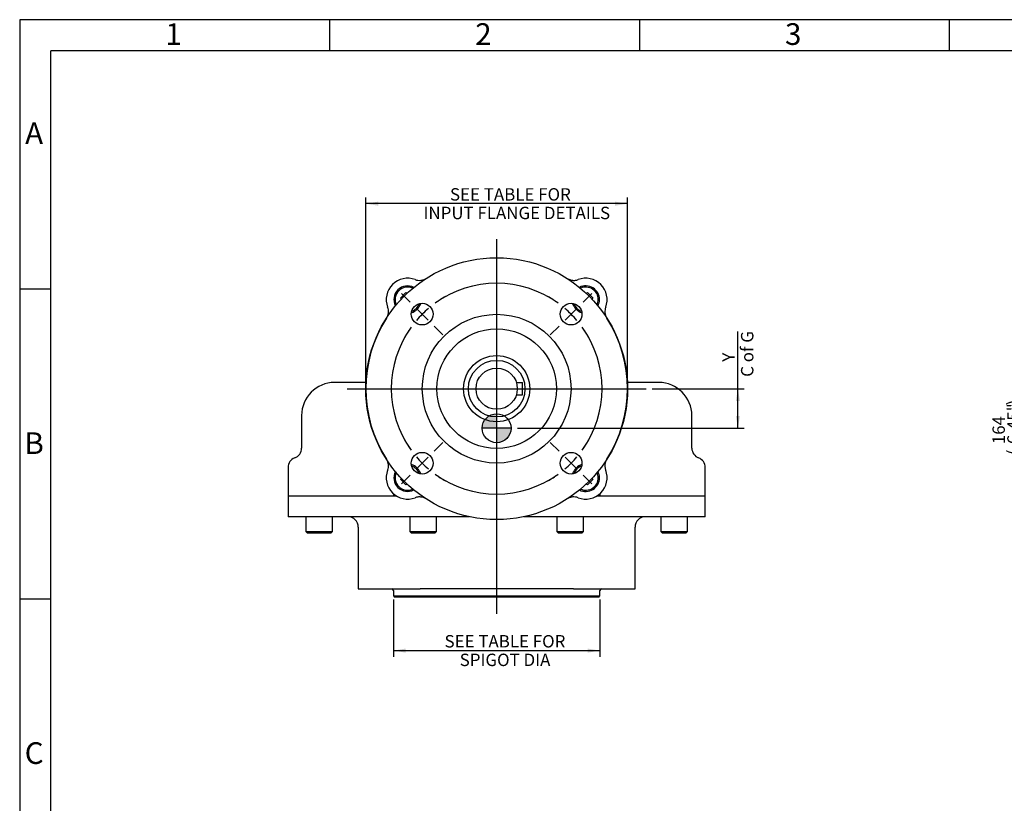
# Model space of a CAD drawing. Extents: x 11 to 414, y 4 to 292.
# Drawn here: x 14 to 173, y 166 to 292 of the extents above; entities that cross this region are included whole.
import ezdxf
from ezdxf.enums import TextEntityAlignment as Align
from ezdxf.lldxf.tags import DXFTag

# ---------------------------------------------------------------- set-up
doc = ezdxf.new("R2010")
doc.units = 0
for name, color, linetype in [('7202000300701', 7, 'CONTINUOUS'), ('D0091208020VZ', 7, 'CONTINUOUS'), ('D0688506036ST', 7, 'CONTINUOUS'), ('DEFAULT', 7, 'CONTINUOUS'), ('DV1_DEFAULT', 7, 'CONTINUOUS'), ('IB4D237', 7, 'CONTINUOUS'), ('IB5B27', 7, 'CONTINUOUS'), ('IB5D06-2', 7, 'CONTINUOUS'), ('M8_X_20_SHCS', 7, 'CONTINUOUS'), ('PR-00036-1', 7, 'CONTINUOUS'), ('PR-00085-1', 7, 'CONTINUOUS')]:
    doc.layers.add(name, color=color, linetype=linetype)
doc.styles.add('SEACAD_SOLID_EDGE_ANSI', font='seans.ttf')
tags = doc.linetypes.add('CENTER2', pattern=[28.575, 19.05, -3.175, 3.175, -3.175]).pattern_tags.tags
tags[10:11] = [DXFTag(74, 4), DXFTag(75, 0), DXFTag(340, '0'), DXFTag(46, 0.0), DXFTag(50, 0.0), DXFTag(44, 0.0), DXFTag(45, 0.0)]
tags[8:9] = [DXFTag(74, 4), DXFTag(75, 0), DXFTag(340, '0'), DXFTag(46, 0.0), DXFTag(50, 0.0), DXFTag(44, 0.0), DXFTag(45, 0.0)]
tags[6:7] = [DXFTag(74, 4), DXFTag(75, 0), DXFTag(340, '0'), DXFTag(46, 0.0), DXFTag(50, 0.0), DXFTag(44, 0.0), DXFTag(45, 0.0)]
tags[4:5] = [DXFTag(74, 4), DXFTag(75, 0), DXFTag(340, '0'), DXFTag(46, 0.0), DXFTag(50, 0.0), DXFTag(44, 0.0), DXFTag(45, 0.0)]
doc.dimstyles.new('RG_DUAL', dxfattribs={"dimtxt": 2, "dimasz": 2, "dimexe": 1, "dimexo": 1, "dimgap": 1, "dimtad": 1, "dimdec": 0, "dimlfac": 3, "dimtxsty": 'SEACAD_SOLID_EDGE_ANSI', "dimsah": 1, "dimcen": 1, "dimazin": 3, "dimtfac": 1, "dimtdec": 0, "dimtofl": 0, "dimtmove": 0, "dimatfit": 3, "dimtolj": 1})

# ---------------------------------------------------------------- blocks, each defined once
blk = doc.blocks.new('SEANNOT_GROUP6')
at = {"layer": 'DEFAULT', "color": 7, "linetype": 'CENTER2'}
blk.add_line((90.97, 256.6), (90.97, 196.16), dxfattribs=at)
blk = doc.blocks.new('SEANNOT_GROUP7')
at = {"layer": 'DEFAULT', "color": 7, "linetype": 'CENTER2'}
blk.add_line((66.86, 232.47), (115.08, 232.47), dxfattribs=at)
blk = doc.blocks.new('SE')
at = {"layer": 'DEFAULT', "color": 7, "linetype": 'CENTER2'}
for start, end in [(54.2684, 125.7316), (144.2684, 215.7316), (324.2684, 35.7316), (234.2684, 305.7316)]:
    blk.add_arc((90.97, 232.47), 17, start, end, dxfattribs=at)
blk = doc.blocks.new('SEANNOT_GROUP8')
at = {"layer": 'DEFAULT', "color": 7, "linetype": 'CENTER2'}
for p, q in [((104.94, 246.44), (106.35, 247.85)), ((102.02, 243.52), (103.97, 245.47)), ((101.05, 242.55), (99.63, 241.14))]:
    blk.add_line(p, q, dxfattribs=at)
for start, end in [(54.2684, 61.0091), (40.3658, 49.6342), (28.9909, 35.7316)]:
    blk.add_arc((90.97, 232.47), 17, start, end, dxfattribs=at)
blk = doc.blocks.new('SEANNOT_GROUP9')
at = {"layer": 'DEFAULT', "color": 7, "linetype": 'CENTER2'}
for p, q in [((101.05, 222.4), (99.63, 223.81)), ((102.02, 221.43), (103.97, 219.48)), ((104.94, 218.51), (106.35, 217.1))]:
    blk.add_line(p, q, dxfattribs=at)
for start, end in [(324.2684, 331.0091), (310.3658, 319.6342), (298.9909, 305.7316)]:
    blk.add_arc((90.97, 232.47), 17, start, end, dxfattribs=at)
blk = doc.blocks.new('SEANNOT_GROUP10')
at = {"layer": 'DEFAULT', "color": 7, "linetype": 'CENTER2'}
for p, q in [((77.01, 246.44), (75.59, 247.85)), ((79.92, 243.52), (77.98, 245.47)), ((80.9, 242.55), (82.31, 241.14))]:
    blk.add_line(p, q, dxfattribs=at)
for start, end in [(118.9909, 125.7316), (130.3658, 139.6342), (144.2684, 151.0091)]:
    blk.add_arc((90.97, 232.47), 17, start, end, dxfattribs=at)
blk = doc.blocks.new('SEANNOT_GROUP11')
at = {"layer": 'DEFAULT', "color": 7, "linetype": 'CENTER2'}
for p, q in [((80.9, 222.4), (82.31, 223.81)), ((79.92, 221.43), (77.98, 219.48)), ((77.01, 218.51), (75.59, 217.1))]:
    blk.add_line(p, q, dxfattribs=at)
for start, end in [(208.9909, 215.7316), (220.3658, 229.6342), (234.2684, 241.0091)]:
    blk.add_arc((90.97, 232.47), 17, start, end, dxfattribs=at)
blk = doc.blocks.new('COFG')
at = {"layer": 'DEFAULT', "linetype": 'CONTINUOUS'}
h = blk.add_hatch(color=7, dxfattribs=at)
edge = h.paths.add_edge_path()
edge.add_arc((0, 0), 20, 90, 180)
edge.add_line((-20, 0), (0, 0))
edge.add_line((0, 0), (0, 20))
h = blk.add_hatch(color=7, dxfattribs=at)
edge = h.paths.add_edge_path()
edge.add_line((0, 0), (0, -20))
edge.add_arc((0, 0), 20, 270, 360)
edge.add_line((20, 0), (0, 0))
at = {"layer": 'DEFAULT', "color": 7, "linetype": 'CONTINUOUS'}
for p, q in [((0, 20), (0, -20)), ((20, 0), (-20, 0))]:
    blk.add_line(p, q, dxfattribs=at)
blk.add_circle((0, 0), 20, dxfattribs=at)
blk = doc.blocks.new('SE2')
at = {"layer": '7202000300701', "color": 7, "linetype": 'CONTINUOUS'}
blk.add_circle((90.97, 232.47), 4.56, dxfattribs=at)
at = {"layer": 'D0091208020VZ', "color": 7, "linetype": 'CONTINUOUS'}
for p, q in [((75.48, 247.15), (76.3, 247.97)), ((76.3, 247.97), (76.54, 247.9)), ((105.4, 247.9), (105.65, 247.97)), ((105.65, 247.97), (106.47, 247.15)), ((75.55, 246.9), (75.48, 247.15)), ((106.47, 247.15), (106.4, 246.9)), ((75.48, 217.8), (75.55, 218.05)), ((76.3, 216.98), (75.48, 217.8)), ((106.47, 217.8), (105.65, 216.98)), ((106.4, 218.05), (106.47, 217.8)), ((76.54, 217.05), (76.3, 216.98)), ((105.65, 216.98), (105.4, 217.05))]:
    blk.add_line(p, q, dxfattribs=at)
for centre, radius, start, end in [((76.59, 246.85), 2.21, 63.0128, 206.9872), ((76.59, 246.85), 2.01, 65.5055, 204.4945), ((105.35, 246.85), 2.21, 0, 116.9872), ((105.35, 246.85), 2.01, 0, 114.4945), ((105.35, 246.85), 2.01, 335.5055, 0), ((105.35, 246.85), 2.21, 333.0128, 0), ((76.59, 246.85), 2.21, 286.3571, 343.6429), ((76.59, 246.85), 2.01, 289.4083, 340.5917), ((105.35, 246.85), 2.21, 196.3571, 253.6429), ((105.35, 246.85), 2.01, 199.4083, 250.5917), ((76.59, 218.1), 2.21, 16.3571, 73.6429), ((76.59, 218.1), 2.01, 19.4083, 70.5917), ((105.35, 218.1), 2.21, 106.3571, 163.6429), ((105.35, 218.1), 2.01, 109.4083, 160.5917), ((76.59, 218.1), 2.21, 153.0128, 296.9872), ((76.59, 218.1), 2.01, 155.5055, 294.4945), ((105.35, 218.1), 2.21, 243.0128, 0), ((105.35, 218.1), 2.01, 245.5055, 0), ((105.35, 218.1), 2.01, 0, 24.4945), ((105.35, 218.1), 2.21, 0, 26.9872)]:
    blk.add_arc(centre, radius, start, end, dxfattribs=at)
at = {"layer": 'D0688506036ST', "color": 7, "linetype": 'CONTINUOUS'}
for p, q in [((94.15, 233.47), (95.14, 233.47)), ((95.14, 231.47), (95.14, 233.47)), ((94.15, 231.47), (95.14, 231.47))]:
    blk.add_line(p, q, dxfattribs=at)
at = {"layer": 'IB4D237', "color": 7, "linetype": 'CONTINUOUS'}
for p, q in [((69.89, 233.47), (64.81, 233.47)), ((117.14, 233.47), (112.06, 233.47)), ((59.47, 228.14), (59.47, 222.87)), ((122.47, 222.87), (122.47, 228.14)), ((57.31, 219.75), (57.31, 215.14)), ((124.64, 215.14), (124.64, 219.75)), ((72.77, 215.14), (57.31, 215.14)), ((74.31, 215.14), (72.77, 215.14)), ((74.31, 215.52), (74.31, 215.14)), ((74.83, 215.14), (74.31, 215.14)), ((107.64, 215.14), (107.12, 215.14)), ((107.64, 215.52), (107.64, 215.14)), ((109.17, 215.14), (107.64, 215.14)), ((124.64, 215.14), (109.17, 215.14))]:
    blk.add_line(p, q, dxfattribs=at)
for centre, radius, start, end in [((64.81, 228.14), 5.33, 90, 180), ((117.14, 228.14), 5.33, 0, 90), ((57.81, 222.87), 1.67, 290.4873, 0), ((124.14, 222.87), 1.67, 180, 249.5127), ((58.97, 219.75), 1.67, 110.4873, 180), ((122.97, 219.75), 1.67, 0, 69.5127)]:
    blk.add_arc(centre, radius, start, end, dxfattribs=at)
at = {"layer": 'IB5B27', "color": 7, "linetype": 'CONTINUOUS'}
for p, q in [((74.31, 199.92), (74.31, 199.04)), ((74.31, 199.04), (107.64, 199.04)), ((74.31, 199.04), (74.51, 198.84)), ((107.44, 198.84), (74.51, 198.84)), ((107.44, 198.84), (107.64, 199.04)), ((107.64, 199.04), (107.64, 199.92))]:
    blk.add_line(p, q, dxfattribs=at)
for centre, start, end in [((74.06, 199.92), 0, 90), ((107.89, 199.92), 90, 180)]:
    blk.add_arc(centre, 0.25, start, end, dxfattribs=at)
at = {"layer": 'IB5D06-2', "color": 7, "linetype": 'CONTINUOUS'}
for p, q in [((72.77, 215.14), (57.31, 215.14)), ((57.31, 215.14), (57.31, 211.81)), ((124.64, 215.14), (109.17, 215.14)), ((124.64, 211.81), (124.64, 215.14)), ((86.61, 211.81), (57.31, 211.81)), ((124.64, 211.81), (95.34, 211.81)), ((68.64, 210.14), (68.64, 200.17)), ((113.3, 200.17), (113.3, 210.14)), ((68.64, 200.17), (78.6, 200.17)), ((80.72, 200.17), (78.6, 200.17)), ((82.6, 200.17), (80.72, 200.17)), ((99.34, 200.17), (82.6, 200.17)), ((101.22, 200.17), (99.34, 200.17)), ((103.35, 200.17), (101.22, 200.17)), ((103.35, 200.17), (113.3, 200.17))]:
    blk.add_line(p, q, dxfattribs=at)
for centre, start, end in [((66.97, 210.14), 0, 90), ((114.97, 210.14), 90, 180)]:
    blk.add_arc(centre, 1.67, start, end, dxfattribs=at)
at = {"layer": 'M8_X_20_SHCS', "color": 7, "linetype": 'CONTINUOUS'}
for p, q in [((60.17, 211.81), (60.17, 209.41)), ((64.5, 209.41), (64.5, 211.81)), ((76.94, 211.81), (76.94, 209.41)), ((81.28, 209.41), (81.28, 211.81)), ((100.67, 211.81), (100.67, 209.41)), ((105, 209.41), (105, 211.81)), ((117.45, 211.81), (117.45, 209.41)), ((121.78, 209.41), (121.78, 211.81)), ((60.17, 209.41), (64.5, 209.41)), ((60.17, 209.41), (60.43, 209.14)), ((64.23, 209.14), (60.43, 209.14)), ((64.23, 209.14), (64.5, 209.41)), ((76.94, 209.41), (81.28, 209.41)), ((76.94, 209.41), (77.21, 209.14)), ((81.01, 209.14), (77.21, 209.14)), ((81.01, 209.14), (81.28, 209.41)), ((100.67, 209.41), (105, 209.41)), ((100.67, 209.41), (100.94, 209.14)), ((104.74, 209.14), (100.94, 209.14)), ((104.74, 209.14), (105, 209.41)), ((117.45, 209.41), (121.78, 209.41)), ((117.45, 209.41), (117.71, 209.14)), ((121.51, 209.14), (117.71, 209.14)), ((121.51, 209.14), (121.78, 209.41))]:
    blk.add_line(p, q, dxfattribs=at)
at = {"layer": 'PR-00036-1', "color": 7, "linetype": 'CONTINUOUS'}
for centre, radius in [((90.97, 232.47), 21.12), ((78.95, 244.5), 1.75), ((102.99, 244.5), 1.75), ((90.97, 232.47), 12), ((90.97, 232.47), 9.64), ((90.97, 232.47), 5.33), ((78.95, 220.45), 1.75), ((102.99, 220.45), 1.75)]:
    blk.add_circle(centre, radius, dxfattribs=at)
for centre, radius, start, end in [((76.59, 246.85), 3.44, 69.2694, 200.7306), ((105.35, 246.85), 3.44, 339.2694, 110.7306), ((90.97, 232.47), 21.11, 147.3982, 212.6018), ((90.97, 232.47), 21.11, 327.3982, 32.6018), ((76.59, 218.1), 3.44, 159.2694, 290.7306), ((105.35, 218.1), 3.44, 249.2694, 20.7306)]:
    blk.add_arc(centre, radius, start, end, dxfattribs=at)
for points, knots in [([(77.81, 250.07), (77.96, 250.02), (78.11, 249.98), (78.42, 249.94), (78.57, 249.94), (78.8, 249.96), (78.88, 249.98), (79.03, 250.01), (79.11, 250.03), (79.33, 250.11), (79.47, 250.18), (79.6, 250.26)], [0, 0, 0, 0, 0.25, 0.25, 0.5, 0.5, 0.625, 0.625, 0.75, 0.75, 1, 1, 1, 1]), ([(102.44, 250.2), (102.54, 250.15), (102.65, 250.1), (102.91, 250.01), (103.06, 249.97), (103.29, 249.95), (103.37, 249.94), (103.52, 249.95), (103.6, 249.95), (103.83, 249.98), (103.98, 250.02), (104.13, 250.07)], [0.0565839, 0.0565839, 0.0565839, 0.0565839, 0.25, 0.25, 0.5, 0.5, 0.625, 0.625, 0.75, 0.75, 1, 1, 1, 1]), ([(73.19, 243.85), (73.27, 243.98), (73.34, 244.12), (73.44, 244.41), (73.48, 244.57), (73.5, 244.8), (73.5, 244.87), (73.5, 245.03), (73.5, 245.11), (73.47, 245.34), (73.43, 245.49), (73.37, 245.63)], [0, 0, 0, 0, 0.25, 0.25, 0.5, 0.5, 0.625, 0.625, 0.75, 0.75, 1, 1, 1, 1]), ([(108.57, 245.63), (108.52, 245.49), (108.48, 245.34), (108.44, 245.03), (108.44, 244.87), (108.46, 244.64), (108.47, 244.57), (108.51, 244.42), (108.53, 244.34), (108.6, 244.12), (108.67, 243.98), (108.76, 243.85)], [0, 0, 0, 0, 0.25, 0.25, 0.5, 0.5, 0.625, 0.625, 0.75, 0.75, 1, 1, 1, 1]), ([(73.37, 219.32), (73.43, 219.46), (73.47, 219.61), (73.51, 219.92), (73.51, 220.08), (73.48, 220.31), (73.47, 220.38), (73.44, 220.53), (73.42, 220.61), (73.34, 220.83), (73.27, 220.97), (73.19, 221.1)], [0, 0, 0, 0, 0.25, 0.25, 0.5, 0.5, 0.625, 0.625, 0.75, 0.75, 1, 1, 1, 1]), ([(108.76, 221.1), (108.67, 220.97), (108.61, 220.83), (108.5, 220.54), (108.47, 220.38), (108.44, 220.15), (108.44, 220.08), (108.44, 219.92), (108.45, 219.84), (108.48, 219.61), (108.52, 219.46), (108.57, 219.32)], [0, 0, 0, 0, 0.25, 0.25, 0.5, 0.5, 0.625, 0.625, 0.75, 0.75, 1, 1, 1, 1]), ([(79.6, 214.69), (79.47, 214.77), (79.33, 214.84), (79.04, 214.94), (78.88, 214.98), (78.65, 215), (78.57, 215.01), (78.42, 215), (78.34, 215), (78.11, 214.97), (77.96, 214.93), (77.81, 214.88)], [0, 0, 0, 0, 0.25, 0.25, 0.5, 0.5, 0.625, 0.625, 0.75, 0.75, 1, 1, 1, 1]), ([(104.13, 214.88), (103.98, 214.93), (103.84, 214.97), (103.53, 215.01), (103.37, 215.01), (103.14, 214.99), (103.06, 214.97), (102.91, 214.94), (102.84, 214.92), (102.62, 214.84), (102.48, 214.77), (102.35, 214.69)], [0, 0, 0, 0, 0.25, 0.25, 0.5, 0.5, 0.625, 0.625, 0.75, 0.75, 1, 1, 1, 1])]:
    blk.add_open_spline(points, degree=3, knots=knots, dxfattribs=at)
at = {"layer": 'PR-00085-1', "color": 7, "linetype": 'CONTINUOUS'}
blk.add_circle((90.97, 232.47), 3.33, dxfattribs=at)
at = {"layer": 'DV1_DEFAULT', "color": 7, "xscale": 0.1166666667, "yscale": 0.1166666667, "zscale": 0.1166666667}
blk.add_blockref('COFG', (90.97, 226.09), dxfattribs=at)
blk = doc.blocks.new('DMBLK467')
at = {"layer": 'DEFAULT', "linetype": 'CONTINUOUS'}
for points in [[(130.23, 230.47), (129.9, 232.47), (129.57, 230.47)], [(130.23, 228.09), (129.57, 228.09), (129.9, 226.09)]]:
    blk.add_hatch(color=7, dxfattribs=at).paths.add_polyline_path(points)
at = {"layer": 'DEFAULT', "color": 7, "linetype": 'CONTINUOUS'}
for p, q in [((129.9, 226.09), (129.9, 241.67)), ((116.08, 232.47), (130.9, 232.47)), ((94.31, 226.09), (130.9, 226.09))]:
    blk.add_line(p, q, dxfattribs=at)
at = {"layer": 'DEFAULT', "color": 7, "linetype": 'CONTINUOUS', "style": 'SEACAD_SOLID_EDGE_ANSI'}
for s, p in [('C of G', (130.4, 234.38)), ('    Y', (127.4, 234.38))]:
    blk.add_text(s, height=2, rotation=90, dxfattribs=at).set_placement(p, align=Align.TOP_LEFT)
blk = doc.blocks.new('DMBLK468')
at = {"layer": 'DEFAULT', "linetype": 'CONTINUOUS'}
for points in [[(71.85, 262.65), (69.85, 262.32), (71.85, 261.99)], [(110.09, 262.65), (110.09, 261.99), (112.09, 262.32)]]:
    blk.add_hatch(color=7, dxfattribs=at).paths.add_polyline_path(points)
at = {"layer": 'DEFAULT', "color": 7, "linetype": 'CONTINUOUS'}
for p, q in [((69.85, 233.47), (69.85, 263.32)), ((112.09, 262.32), (69.85, 262.32)), ((112.09, 233.47), (112.09, 263.32))]:
    blk.add_line(p, q, dxfattribs=at)
at = {"layer": 'DEFAULT', "color": 7, "linetype": 'CONTINUOUS', "style": 'SEACAD_SOLID_EDGE_ANSI'}
for s, p in [('       SEE TABLE FOR', (79.16, 264.82)), ('INPUT FLANGE DETAILS', (79.16, 261.82))]:
    blk.add_text(s, height=2, dxfattribs=at).set_placement(p, align=Align.TOP_LEFT)
blk = doc.blocks.new('DMBLK469')
at = {"layer": 'DEFAULT', "linetype": 'CONTINUOUS'}
for points in [[(76.31, 189.88), (76.31, 190.55), (74.31, 190.22)], [(105.64, 189.88), (107.64, 190.22), (105.64, 190.55)]]:
    blk.add_hatch(color=7, dxfattribs=at).paths.add_polyline_path(points)
at = {"layer": 'DEFAULT', "color": 7, "linetype": 'CONTINUOUS'}
for p, q in [((74.31, 198.48), (74.31, 189.22)), ((107.64, 198.48), (107.64, 189.22)), ((74.31, 190.22), (107.64, 190.22))]:
    blk.add_line(p, q, dxfattribs=at)
at = {"layer": 'DEFAULT', "color": 7, "linetype": 'CONTINUOUS', "style": 'SEACAD_SOLID_EDGE_ANSI'}
for s, p in [('SEE TABLE FOR ', (82.56, 192.72)), ('    SPIGOT DIA', (82.56, 189.72))]:
    blk.add_text(s, height=2, dxfattribs=at).set_placement(p, align=Align.TOP_LEFT)
blk = doc.blocks.new('DMBLK470')
at = {"layer": 'DEFAULT', "linetype": 'CONTINUOUS'}
for points in [[(175.55, 251.47), (176.22, 251.47), (175.88, 253.47)], [(175.55, 200.84), (175.88, 198.84), (176.22, 200.84)]]:
    blk.add_hatch(color=7, dxfattribs=at).paths.add_polyline_path(points)
at = {"layer": 'DEFAULT', "color": 7, "linetype": 'CONTINUOUS'}
for p, q in [((201.6, 253.47), (174.88, 253.47)), ((175.88, 253.47), (175.88, 198.84)), ((294.59, 198.84), (174.88, 198.84))]:
    blk.add_line(p, q, dxfattribs=at)
at = {"layer": 'DEFAULT', "color": 7, "linetype": 'CONTINUOUS', "style": 'SEACAD_SOLID_EDGE_ANSI'}
for s, p in [(')', (173.38, 229.79)), ('6.45"', (173.38, 223.52)), ('164', (170.98, 223.52)), ('(', (173.38, 221.75))]:
    blk.add_text(s, height=2, rotation=90, dxfattribs=at).set_placement(p, align=Align.TOP_LEFT)
blk = doc.blocks.new('A3_FRAME-GENERAL')
at = {"layer": 'DEFAULT', "color": 7, "linetype": 'CONTINUOUS'}
for p, q in [((-400, 287), (-400, 0)), ((0, 287), (-400, 287)), ((-350, 287), (-350, 282)), ((-300, 287), (-300, 282)), ((-250, 287), (-250, 282)), ((-395, 5), (-395, 282)), ((-5, 282), (-395, 282)), ((-395, 243.5), (-400, 243.5)), ((-395, 193.5), (-400, 193.5))]:
    blk.add_line(p, q, dxfattribs=at)
at = {"layer": 'DEFAULT', "char_height": 2.5, "width": 3, "attachment_point": 5}
for s, insert in [('{\\fSolid Edge ISO|b0||i0||c0|p34;\\C7;\\H3.5;\\W1.;1}', (-375.17, 284.68)), ('{\\fSolid Edge ISO|b0||i0||c0|p34;\\C7;\\H3.5;\\W1.;2}', (-325.17, 284.68)), ('{\\fSolid Edge ISO|b0||i0||c0|p34;\\C7;\\H3.5;\\W1.;3}', (-275.17, 284.68)), ('{\\fSolid Edge ISO|b0||i0||c0|p34;\\C7;\\H3.5;\\W1.;A}', (-397.67, 268.68)), ('{\\fSolid Edge ISO|b0||i0||c0|p34;\\C7;\\H3.5;\\W1.;B}', (-397.67, 218.68)), ('{\\fSolid Edge ISO|b0||i0||c0|p34;\\C7;\\H3.5;\\W1.;C}', (-397.67, 168.68))]:
    blk.add_mtext(s, dxfattribs=dict(at, insert=insert))

msp = doc.modelspace()

# ---------------------------------------------------------------- block references
at = {"layer": 'DEFAULT', "color": 7}
msp.add_blockref('A3_FRAME-GENERAL', (414, 5), dxfattribs=at)
at = {"layer": 'DEFAULT'}
for name in ['SEANNOT_GROUP6', 'SE2', 'SE', 'SEANNOT_GROUP10', 'SEANNOT_GROUP8', 'SEANNOT_GROUP7', 'SEANNOT_GROUP11', 'SEANNOT_GROUP9']:
    msp.add_blockref(name, (0, 0), dxfattribs=at)

# ---------------------------------------------------------------- dimensions: what is measured, and where the dimension line sits
at = {"layer": 'DEFAULT', "color": 7, "linetype": 'CONTINUOUS'}
for base, p1, p2, angle, text, override, picture, middle, dimtype in [((69.85, 262.32), (112.09, 232.47), (69.85, 232.47), 180, '\\A1;       SEE TABLE FOR {}\\PINPUT FLANGE DETAILS', {"dimtad": 0, "dimtih": 1, "dimtoh": 1, "dimpost": '\\X'}, 'DMBLK468', (90.97, 262.32), 161), ((175.88, 198.84), (252.88, 253.47), (295.42, 198.84), 90, '\\A1;<>', {"dimpost": '\\X'}, 'DMBLK470', (175.88, 226.16), 160), ((129.9, 232.47), (93.31, 226.09), (115.08, 232.47), 90, '\\A1;    Y {}\\PC of G', {"dimpost": '\\X'}, 'DMBLK467', (129.9, 233.68), 160), ((74.31, 190.22), (74.31, 199.48), (107.64, 199.48), 0, '\\A1;SEE TABLE FOR {}\\P    SPIGOT DIA', {"dimpost": '\\X'}, 'DMBLK469', (92.46, 190.22), 161)]:
    dim = msp.add_linear_dim(base=base, p1=p1, p2=p2, angle=angle, text=text, dimstyle='RG_DUAL', override=override, dxfattribs=at)
    dim.commit()
    dim.dimension.update_dxf_attribs({"geometry": picture, "text_midpoint": middle, "dimtype": dimtype})

doc.saveas('drawing.dxf')
